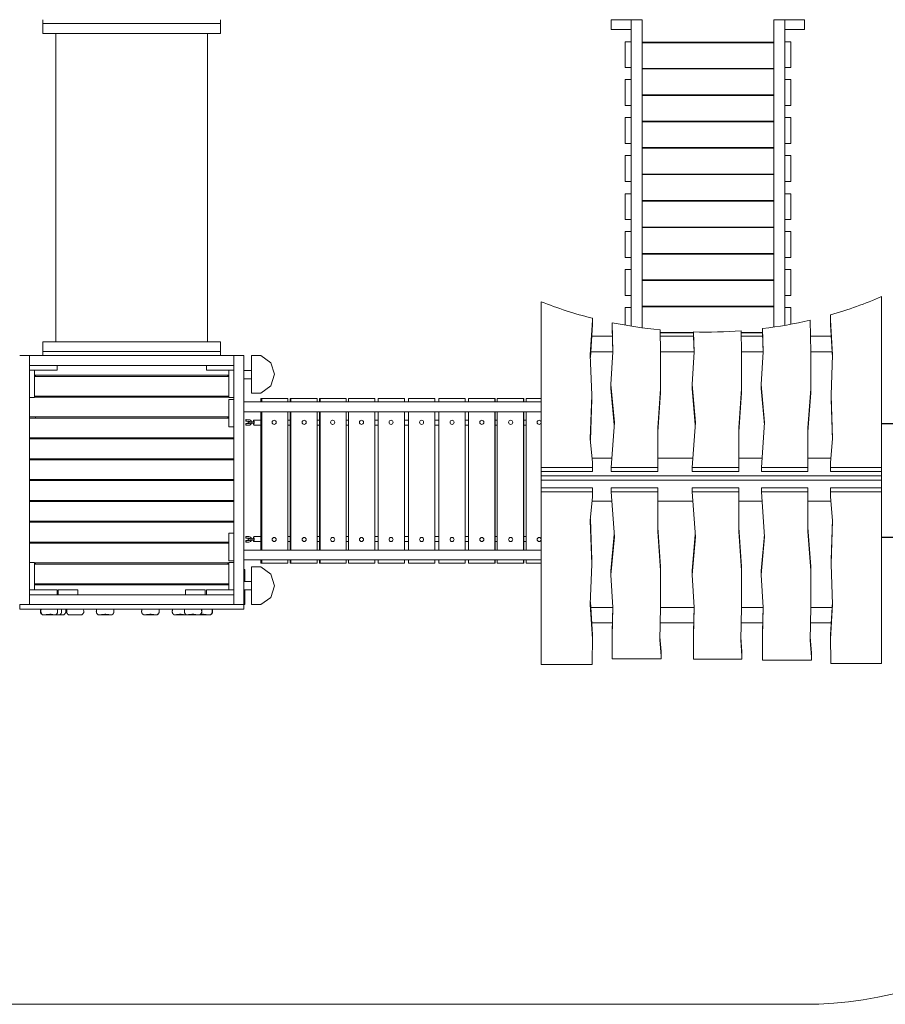
# Model space of a CAD drawing. Units: millimetres. Extents: x 7429 to 19403, y 1102 to 8924.
# Drawn here: x 10381 to 14322, y 1102 to 5588 of the extents above; entities that cross this region are included whole.
import ezdxf

# ---------------------------------------------------------------- set-up
doc = ezdxf.new("R2010")
doc.units = ezdxf.units.MM
doc.header["$LTSCALE"] = 75
doc.layers.add('Sketch Geometry (ISO)', color=7, linetype='Continuous', lineweight=9)
doc.layers.add('Visible (ISO)', color=7, linetype='Continuous', lineweight=9)

msp = doc.modelspace()

# ---------------------------------------------------------------- linework, layer by layer
at = {"layer": 'Sketch Geometry (ISO)'}
msp.add_line((9429.5, 1102.4), (13950.6, 1102.4), dxfattribs=at)
msp.add_arc((13950.6, 2902.4), 1800, 270, 338.0971, dxfattribs=at)
at = {"layer": 'Visible (ISO)'}
for p, q in [((10485.8, 5570.4), (10485.8, 5588.4)), ((11295.8, 5570.4), (10485.8, 5570.4)), ((11295.8, 5570.4), (10485.8, 5570.4)), ((10485.8, 5570.4), (10485.8, 5525.4)), ((11295.8, 5588.4), (11295.8, 5570.4)), ((11295.8, 5525.4), (11295.8, 5570.4)), ((13164.6, 5588.4), (13074.6, 5588.4)), ((13074.6, 5543.4), (13074.6, 5588.4)), ((13214.6, 5588.4), (13164.6, 5588.4)), ((13164.6, 4192.2), (13164.6, 5588.4)), ((13214.6, 5588.4), (13214.6, 4184.7)), ((13864.6, 5588.4), (13814.6, 5588.4)), ((13814.6, 4187.8), (13814.6, 5588.4)), ((13864.6, 5588.4), (13864.6, 4195.9)), ((13954.6, 5588.4), (13864.6, 5588.4)), ((13954.6, 5588.4), (13954.6, 5543.4)), ((11295.8, 5525.4), (10485.8, 5525.4)), ((10545.8, 4121.4), (10545.8, 5525.4)), ((11235.8, 4121.4), (11235.8, 5525.4)), ((13164.6, 5543.4), (13074.6, 5543.4)), ((13954.6, 5543.4), (13864.6, 5543.4)), ((13164.6, 5488.3), (13137.6, 5488.3)), ((13137.6, 5488.3), (13137.6, 5370.3)), ((13214.6, 5485.9), (13814.6, 5485.9)), ((13814.6, 5483.2), (13214.6, 5483.2)), ((13864.6, 5488.3), (13891.6, 5488.3)), ((13891.6, 5488.3), (13891.6, 5370.3)), ((13137.6, 5370.3), (13164.6, 5370.3)), ((13214.6, 5366.4), (13814.6, 5366.4)), ((13814.6, 5363.8), (13214.6, 5363.8)), ((13891.6, 5370.3), (13864.6, 5370.3)), ((13164.6, 5315.2), (13137.6, 5315.2)), ((13137.6, 5315.2), (13137.6, 5197.2)), ((13864.6, 5315.2), (13891.6, 5315.2)), ((13891.6, 5315.2), (13891.6, 5197.2)), ((13214.6, 5246.5), (13814.6, 5246.5)), ((13814.6, 5243.8), (13214.6, 5243.8)), ((13137.6, 5197.2), (13164.6, 5197.2)), ((13891.6, 5197.2), (13864.6, 5197.2)), ((13164.6, 5142.1), (13137.6, 5142.1)), ((13137.6, 5142.1), (13137.6, 5024.1)), ((13214.6, 5126.3), (13814.6, 5126.3)), ((13214.6, 5124), (13814.6, 5124)), ((13814.6, 5123.6), (13214.6, 5123.6)), ((13864.6, 5142.1), (13891.6, 5142.1)), ((13891.6, 5142.1), (13891.6, 5024.1)), ((13137.6, 5024.1), (13164.6, 5024.1)), ((13214.6, 5005.8), (13814.6, 5005.8)), ((13214.6, 5004.2), (13814.6, 5004.2)), ((13814.6, 5003.1), (13214.6, 5003.1)), ((13891.6, 5024.1), (13864.6, 5024.1)), ((13164.6, 4969), (13137.6, 4969)), ((13137.6, 4969), (13137.6, 4851)), ((13864.6, 4969), (13891.6, 4969)), ((13891.6, 4969), (13891.6, 4851)), ((13137.6, 4851), (13164.6, 4851)), ((13214.6, 4885.1), (13814.6, 4885.1)), ((13214.6, 4884.4), (13814.6, 4884.4)), ((13814.6, 4882.4), (13214.6, 4882.4)), ((13891.6, 4851), (13864.6, 4851)), ((13164.6, 4795.8), (13137.6, 4795.8)), ((13137.6, 4795.8), (13137.6, 4677.8)), ((13214.6, 4764.4), (13814.6, 4764.4)), ((13214.6, 4762.5), (13814.6, 4762.5)), ((13214.6, 4761.8), (13814.6, 4761.8)), ((13864.6, 4795.8), (13891.6, 4795.8)), ((13891.6, 4795.8), (13891.6, 4677.8)), ((13137.6, 4677.8), (13164.6, 4677.8)), ((13891.6, 4677.8), (13864.6, 4677.8)), ((13164.6, 4622.7), (13137.6, 4622.7)), ((13137.6, 4622.7), (13137.6, 4504.7)), ((13814.6, 4643.8), (13214.6, 4643.8)), ((13214.6, 4642.6), (13814.6, 4642.6)), ((13214.6, 4641.1), (13814.6, 4641.1)), ((13864.6, 4622.7), (13891.6, 4622.7)), ((13891.6, 4622.7), (13891.6, 4504.7)), ((13137.6, 4504.7), (13164.6, 4504.7)), ((13814.6, 4523.3), (13214.6, 4523.3)), ((13214.6, 4522.9), (13814.6, 4522.9)), ((13214.6, 4520.6), (13814.6, 4520.6)), ((13891.6, 4504.7), (13864.6, 4504.7)), ((13164.6, 4449.6), (13137.6, 4449.6)), ((13137.6, 4449.6), (13137.6, 4331.6)), ((13864.6, 4449.6), (13891.6, 4449.6)), ((13891.6, 4449.6), (13891.6, 4331.6)), ((13814.6, 4403), (13214.6, 4403)), ((13214.6, 4400.4), (13814.6, 4400.4)), ((13137.6, 4331.6), (13164.6, 4331.6)), ((13891.6, 4331.6), (13864.6, 4331.6)), ((14305.6, 4327.3), (14305.6, 3548.7)), ((12755.6, 3548.7), (12755.6, 4303.5)), ((13164.6, 4276.5), (13137.6, 4276.5)), ((13137.6, 4276.5), (13137.6, 4196.7)), ((13814.6, 4283.1), (13214.6, 4283.1)), ((13214.6, 4280.5), (13814.6, 4280.5)), ((13864.6, 4276.5), (13891.6, 4276.5)), ((13891.6, 4276.5), (13891.6, 4200.7)), ((12988.7, 4218.8), (12979, 4060.9)), ((12988.6, 4228.1), (12988.7, 4218.8)), ((12988.7, 4199.7), (12988.7, 4218.8)), ((13979.7, 4219.3), (13982.7, 4073.4)), ((14072.5, 4218.8), (14072.8, 4243.4)), ((14072.5, 4199.7), (14072.5, 4218.8)), ((14082.2, 4060.9), (14072.5, 4218.8)), ((12988.7, 4199.7), (12979.4, 4049.1)), ((13079.1, 4206.5), (13079.1, 4207.8)), ((13082.2, 4075.6), (13079.1, 4206.5)), ((13079.1, 4187.4), (13079.1, 4206.5)), ((13081.9, 4070.3), (13079.1, 4187.4)), ((13296.5, 4175.2), (13298.6, 4073.4)), ((13763.8, 4180.9), (13763.8, 4161.8)), ((13766.3, 4075.6), (13763.8, 4180.9)), ((14072.5, 4199.7), (14081.8, 4049.1)), ((12985.4, 4145.8), (13080.1, 4145.8)), ((13449.4, 4163.6), (13296.8, 4163.6)), ((13296.8, 4161), (13449.4, 4161)), ((13297.1, 4145.8), (13449.4, 4145.8)), ((13449.4, 4166.1), (13449.4, 4147)), ((13451.6, 4075.6), (13449.4, 4166.1)), ((13451.2, 4070.3), (13449.4, 4147)), ((13666, 4170.6), (13668, 4073.4)), ((13763.8, 4163.6), (13666.1, 4163.6)), ((13666.2, 4161), (13763.8, 4161)), ((13666.5, 4145.8), (13764.2, 4145.8)), ((13766, 4070.3), (13763.8, 4161.8)), ((13981.2, 4145.8), (14075.8, 4145.8)), ((11295.8, 4121.4), (10485.8, 4121.4)), ((10485.8, 4076.4), (10485.8, 4121.4)), ((11295.8, 4121.4), (11295.8, 4076.4)), ((10425.8, 4058.4), (10380.8, 4058.4)), ((11355.8, 4058.4), (10425.8, 4058.4)), ((10425.8, 4013.4), (10425.8, 4058.4)), ((10425.8, 4058.4), (10425.8, 2923.4)), ((11295.8, 4076.4), (10485.8, 4076.4)), ((10485.8, 4076.4), (10485.8, 4058.4)), ((11295.8, 4076.4), (10485.8, 4076.4)), ((10485.8, 4058.4), (11295.8, 4058.4)), ((11295.8, 4058.4), (11295.8, 4076.4)), ((11355.8, 4013.4), (11355.8, 4058.4)), ((11400.8, 4058.4), (11355.8, 4058.4)), ((11355.8, 2923.4), (11355.8, 4058.4)), ((11400.8, 2923.4), (11400.8, 4058.4)), ((11435.8, 4058.5), (11479.1, 4058.5)), ((11435.8, 3887.3), (11435.8, 4058.5)), ((11479.1, 4058.5), (11524.1, 4025.8)), ((12979, 4060.9), (12985.9, 3878.5)), ((13081.8, 4075.1), (12981, 4075.1)), ((13081.8, 4075.1), (12981, 4075.1)), ((13072.8, 3926.9), (13082.2, 4075.6)), ((13451.1, 4075.1), (13298.6, 4075.1)), ((13451.1, 4075.1), (13298.6, 4075.1)), ((13298.6, 4073.4), (13298.6, 3906.9)), ((13442.2, 3926.9), (13451.6, 4075.6)), ((13765.8, 4075.1), (13668, 4075.1)), ((13765.8, 4075.1), (13668, 4075.1)), ((13668, 4073.4), (13668, 3906.9)), ((13756.9, 3926.9), (13766.3, 4075.6)), ((14080.2, 4075.1), (13982.7, 4075.1)), ((14080.2, 4075.1), (13982.7, 4075.1)), ((13982.7, 4073.4), (13982.7, 3906.9)), ((14075.3, 3878.5), (14082.2, 4060.9)), ((10425.8, 4013.4), (11355.8, 4013.4)), ((10550.8, 4013.4), (10550.8, 3991.4)), ((11230.8, 3991.4), (11230.8, 4013.4)), ((11524.1, 4025.8), (11541.3, 3972.9)), ((10550.8, 3991.4), (10425.8, 3991.4)), ((10425.8, 3991.4), (10447.8, 3991.4)), ((10447.8, 3991.4), (10447.8, 3866.4)), ((11333.8, 3968.4), (10447.8, 3968.4)), ((10447.8, 3963.4), (11333.8, 3963.4)), ((10452.8, 3968.4), (10452.8, 3963.4)), ((11355.8, 3991.4), (11230.8, 3991.4)), ((11328.8, 3963.4), (11328.8, 3968.4)), ((11333.8, 3866.4), (11333.8, 3991.4)), ((11333.8, 3991.4), (11355.8, 3991.4)), ((11435.8, 3990.3), (11400.8, 3990.3)), ((11435.8, 3952.3), (11400.8, 3952.3)), ((11541.3, 3972.9), (11524.1, 3920)), ((11524.1, 3920), (11479.1, 3887.3)), ((13088.5, 3753.8), (13072.8, 3926.9)), ((13072.8, 3907.8), (13072.8, 3926.9)), ((13087.7, 3743), (13072.8, 3907.8)), ((13298.6, 3906.9), (13286.1, 3729.4)), ((13298.6, 3887.8), (13298.6, 3906.9)), ((13457.8, 3753.8), (13442.2, 3926.9)), ((13442.2, 3907.8), (13442.2, 3926.9)), ((13457.1, 3743), (13442.2, 3907.8)), ((13668, 3906.9), (13655.5, 3729.4)), ((13668, 3887.8), (13668, 3906.9)), ((13772.6, 3753.8), (13756.9, 3926.9)), ((13756.9, 3907.8), (13756.9, 3926.9)), ((13771.8, 3743), (13756.9, 3907.8)), ((13982.7, 3906.9), (13970.2, 3729.4)), ((13982.7, 3887.8), (13982.7, 3906.9)), ((10447.8, 3866.4), (10425.8, 3866.4)), ((11333.8, 3873.4), (10447.8, 3873.4)), ((10447.8, 3868.4), (11333.8, 3868.4)), ((10452.8, 3873.4), (10452.8, 3868.4)), ((11328.8, 3868.4), (11328.8, 3873.4)), ((11355.8, 3866.4), (11333.8, 3866.4)), ((11333.8, 3733.4), (11333.8, 3858.4)), ((11333.8, 3858.4), (11355.8, 3858.4)), ((11479.1, 3887.3), (11435.8, 3887.3)), ((11479.1, 3862.2), (11482.9, 3862.2)), ((11479.1, 3847.5), (11479.1, 3862.2)), ((11482.9, 3847.5), (11482.9, 3862.2)), ((11482.9, 3862.2), (11601.7, 3862.2)), ((11601.7, 3847.5), (11601.7, 3862.2)), ((11612.7, 3862.2), (11615.9, 3862.2)), ((11612.7, 3847.5), (11612.7, 3862.2)), ((11615.9, 3847.5), (11615.9, 3862.2)), ((11615.9, 3862.2), (11735.1, 3862.2)), ((11735.1, 3847.5), (11735.1, 3862.2)), ((11746.2, 3862.2), (11748.3, 3862.2)), ((11746.2, 3847.5), (11746.2, 3862.2)), ((11748.3, 3847.5), (11748.3, 3862.2)), ((11748.3, 3862.2), (11868, 3862.2)), ((11868, 3847.5), (11868, 3862.2)), ((11877.3, 3862.2), (11878.7, 3862.2)), ((11877.3, 3847.5), (11877.3, 3862.2)), ((11878.7, 3847.5), (11878.7, 3862.2)), ((11878.7, 3862.2), (11998.5, 3862.2)), ((11998.5, 3847.5), (11998.5, 3862.2)), ((12013, 3862.2), (12013.7, 3862.2)), ((12013, 3847.5), (12013, 3862.2)), ((12013.7, 3847.5), (12013.7, 3862.2)), ((12013.7, 3862.2), (12133.7, 3862.2)), ((12133.7, 3847.5), (12133.7, 3862.2)), ((12271.3, 3862.2), (12151.3, 3862.2)), ((12151.3, 3847.5), (12151.3, 3862.2)), ((12271.3, 3847.5), (12271.3, 3862.2)), ((12408.8, 3862.2), (12288.8, 3862.2)), ((12288.8, 3847.5), (12288.8, 3862.2)), ((12409.6, 3862.2), (12408.8, 3862.2)), ((12408.8, 3847.5), (12408.8, 3862.2)), ((12409.6, 3847.5), (12409.6, 3862.2)), ((12543.8, 3862.2), (12424, 3862.2)), ((12424, 3847.5), (12424, 3862.2)), ((12545.2, 3862.2), (12543.8, 3862.2)), ((12543.8, 3847.5), (12543.8, 3862.2)), ((12545.2, 3847.5), (12545.2, 3862.2)), ((12674.2, 3862.2), (12554.5, 3862.2)), ((12554.5, 3847.5), (12554.5, 3862.2)), ((12676.3, 3862.2), (12674.2, 3862.2)), ((12674.2, 3847.5), (12674.2, 3862.2)), ((12676.3, 3847.5), (12676.3, 3862.2)), ((12755.6, 3862.2), (12687.5, 3862.2)), ((12687.5, 3847.5), (12687.5, 3862.2)), ((12985.9, 3878.5), (12979, 3678.5)), ((12985.9, 3859.4), (12979.5, 3673.2)), ((12985.9, 3859.4), (12985.9, 3878.5)), ((13298.6, 3887.8), (13286.1, 3710.3)), ((13668, 3887.8), (13655.5, 3710.3)), ((13982.7, 3887.8), (13970.2, 3710.3)), ((14082.2, 3678.5), (14075.3, 3878.5)), ((14075.3, 3859.4), (14075.3, 3878.5)), ((14075.3, 3859.4), (14081.7, 3673.2)), ((11400.8, 3847.5), (11400.8, 3802.5)), ((11400.8, 3847.5), (12755.6, 3847.5)), ((11333.8, 3778.4), (10425.8, 3778.4)), ((10425.8, 3773.4), (11333.8, 3773.4)), ((10452.8, 3778.4), (10452.8, 3773.4)), ((11328.8, 3773.4), (11328.8, 3778.4)), ((12755.6, 3802.5), (11400.8, 3802.5)), ((11479.1, 3171.9), (11479.1, 3802.5)), ((11482.9, 3171.9), (11482.9, 3802.5)), ((11601.7, 3171.9), (11601.7, 3802.5)), ((11612.7, 3171.9), (11612.7, 3802.5)), ((11615.9, 3171.9), (11615.9, 3802.5)), ((11735.1, 3171.9), (11735.1, 3802.5)), ((11746.2, 3171.9), (11746.2, 3802.5)), ((11748.3, 3171.9), (11748.3, 3802.5)), ((11868, 3171.9), (11868, 3802.5)), ((11877.3, 3171.9), (11877.3, 3802.5)), ((11878.7, 3171.9), (11878.7, 3802.5)), ((11998.5, 3171.9), (11998.5, 3802.5)), ((12013, 3171.9), (12013, 3802.5)), ((12013.7, 3171.9), (12013.7, 3802.5)), ((12133.7, 3171.9), (12133.7, 3802.5)), ((12151.3, 3171.9), (12151.3, 3802.5)), ((12271.3, 3171.9), (12271.3, 3802.5)), ((12288.8, 3171.9), (12288.8, 3802.5)), ((12408.8, 3171.9), (12408.8, 3802.5)), ((12409.6, 3171.9), (12409.6, 3802.5)), ((12424, 3171.9), (12424, 3802.5)), ((12543.8, 3171.9), (12543.8, 3802.5)), ((12545.2, 3171.9), (12545.2, 3802.5)), ((12554.5, 3171.9), (12554.5, 3802.5)), ((12674.2, 3171.9), (12674.2, 3802.5)), ((12676.3, 3171.9), (12676.3, 3802.5)), ((12687.5, 3171.9), (12687.5, 3802.5)), ((11355.8, 3733.4), (11333.8, 3733.4)), ((11410.3, 3766.2), (11410.2, 3759.2)), ((11411.3, 3759.2), (11410.2, 3759.2)), ((11410.2, 3759.2), (11423, 3759.1)), ((11411.3, 3748.2), (11410.2, 3748.2)), ((11410.2, 3748.2), (11410.2, 3741.2)), ((11410.2, 3741.2), (11423, 3741.1)), ((11411.2, 3741.2), (11410.2, 3741.2)), ((11411.3, 3766.2), (11410.3, 3766.2)), ((11411.3, 3748.2), (11411.2, 3741.2)), ((11411.2, 3741.2), (11424, 3741.1)), ((11424.1, 3766.1), (11411.3, 3766.2)), ((11411.3, 3766.2), (11411.3, 3759.2)), ((11411.3, 3759.2), (11424.1, 3759.1)), ((11424.1, 3748.1), (11411.3, 3748.2)), ((11421.5, 3749.6), (11421.1, 3755.6)), ((11424.1, 3741.1), (11423, 3741.1)), ((11434.9, 3750.7), (11447.2, 3751.4)), ((11448.5, 3757.7), (11435.7, 3757)), ((11435.9, 3750.2), (11444.5, 3750.7)), ((11445.6, 3751), (11436, 3750.4)), ((11448.9, 3751.8), (11436.1, 3751)), ((11444.5, 3750.7), (11444.6, 3750.7)), ((11446.3, 3763.5), (11479.1, 3763.5)), ((11479.1, 3741), (11446.3, 3741)), ((11448.9, 3751.8), (11448.5, 3757.7)), ((11448.5, 3751.7), (11448.9, 3751.8)), ((11539.3, 3763.4), (11539.6, 3763.4)), ((11539.3, 3744.8), (11539.6, 3744.8)), ((11601.7, 3763.5), (11612.7, 3763.5)), ((11612.7, 3741), (11601.7, 3741)), ((11675.9, 3763.4), (11676.2, 3763.4)), ((11675.9, 3744.8), (11676.2, 3744.8)), ((11735.1, 3763.5), (11746.2, 3763.5)), ((11746.2, 3741), (11735.1, 3741)), ((11805.7, 3763.4), (11806, 3763.4)), ((11805.7, 3744.8), (11806, 3744.8)), ((11868, 3763.5), (11877.3, 3763.5)), ((11877.3, 3741), (11868, 3741)), ((11998.5, 3763.5), (12013, 3763.5)), ((12013, 3741), (11998.5, 3741)), ((12133.7, 3763.5), (12151.3, 3763.5)), ((12151.3, 3741), (12133.7, 3741)), ((12271.3, 3763.5), (12288.8, 3763.5)), ((12288.8, 3741), (12271.3, 3741)), ((12409.6, 3763.5), (12424, 3763.5)), ((12424, 3741), (12409.6, 3741)), ((12545.2, 3763.5), (12554.5, 3763.5)), ((12554.5, 3741), (12545.2, 3741)), ((12616.6, 3763.4), (12616.8, 3763.4)), ((12616.6, 3744.8), (12616.8, 3744.8)), ((12676.3, 3763.5), (12687.5, 3763.5)), ((12687.5, 3741), (12676.3, 3741)), ((12746.3, 3763.4), (12746.7, 3763.4)), ((12746.3, 3744.8), (12746.7, 3744.8)), ((13074.2, 3548.9), (13088.5, 3753.8)), ((13286.1, 3729.4), (13286.1, 3548.9)), ((13443.6, 3548.9), (13457.8, 3753.8)), ((13655.5, 3729.4), (13655.5, 3548.9)), ((13758.3, 3548.9), (13772.6, 3753.8)), ((13970.2, 3729.4), (13970.2, 3548.9)), ((14305.6, 3748.6), (14356.2, 3748.6)), ((14305.6, 3747.6), (14356.2, 3747.6)), ((11355.8, 3683.4), (10425.8, 3683.4)), ((10452.8, 3683.4), (10452.8, 3678.4)), ((11328.8, 3678.4), (11328.8, 3683.4)), ((10425.8, 3678.4), (11355.8, 3678.4)), ((12979, 3678.5), (12988.7, 3571.6)), ((14072.5, 3571.6), (14082.2, 3678.5)), ((13077.1, 3590.5), (12987, 3590.5)), ((12987, 3590.5), (13077.1, 3590.5)), ((13446.5, 3590.5), (13286.1, 3590.5)), ((13286.1, 3590.5), (13446.5, 3590.5)), ((13761.2, 3590.5), (13655.5, 3590.5)), ((13655.5, 3590.5), (13761.2, 3590.5)), ((14074.2, 3590.5), (13970.2, 3590.5)), ((13970.2, 3590.5), (14074.2, 3590.5)), ((11355.8, 3588.4), (10425.8, 3588.4)), ((10425.8, 3583.4), (11355.8, 3583.4)), ((10452.8, 3588.4), (10452.8, 3583.4)), ((11328.8, 3583.4), (11328.8, 3588.4)), ((12755.6, 3548.7), (12988.7, 3548.7)), ((12755.6, 3529.6), (12755.6, 3548.7)), ((12988.7, 3571.6), (12988.7, 3548.7)), ((12988.7, 3548.7), (12988.7, 3529.6)), ((13074.2, 3548.9), (13286.1, 3548.9)), ((13074.2, 3529.8), (13074.2, 3548.9)), ((13286.1, 3548.9), (13286.1, 3529.8)), ((13443.6, 3548.9), (13655.5, 3548.9)), ((13443.6, 3529.8), (13443.6, 3548.9)), ((13655.5, 3548.9), (13655.5, 3529.8)), ((13758.3, 3548.9), (13970.2, 3548.9)), ((13758.3, 3529.8), (13758.3, 3548.9)), ((13970.2, 3548.9), (13970.2, 3529.8)), ((14072.5, 3548.7), (14072.5, 3571.6)), ((14072.5, 3548.7), (14305.6, 3548.7)), ((14072.5, 3529.6), (14072.5, 3548.7)), ((14305.6, 3548.7), (14305.6, 3529.6)), ((12755.6, 3509.7), (12755.6, 3529.6)), ((12988.7, 3529.6), (12755.6, 3529.6)), ((14305.6, 3509.7), (12755.6, 3509.7)), ((12755.6, 3509.7), (12755.6, 3490.6)), ((13286.1, 3529.8), (13074.2, 3529.8)), ((13655.5, 3529.8), (13443.6, 3529.8)), ((13970.2, 3529.8), (13758.3, 3529.8)), ((14305.6, 3529.6), (14072.5, 3529.6)), ((14305.6, 3529.6), (14305.6, 3509.7)), ((14305.6, 3490.6), (14305.6, 3509.7)), ((11355.8, 3493.4), (10425.8, 3493.4)), ((10425.8, 3488.4), (11355.8, 3488.4)), ((10452.8, 3493.4), (10452.8, 3488.4)), ((11328.8, 3488.4), (11328.8, 3493.4)), ((12755.6, 3490.6), (12755.6, 3456.1)), ((14305.6, 3490.6), (12755.6, 3490.6)), ((12755.6, 3456.1), (12755.6, 3437)), ((12988.7, 3456.1), (12755.6, 3456.1)), ((12988.7, 3437), (12988.7, 3456.1)), ((13074.2, 3455.8), (13074.2, 3436.7)), ((13286.1, 3455.8), (13074.2, 3455.8)), ((13286.1, 3436.7), (13286.1, 3455.8)), ((13443.6, 3455.8), (13443.6, 3436.7)), ((13655.5, 3455.8), (13443.6, 3455.8)), ((13655.5, 3436.7), (13655.5, 3455.8)), ((13758.3, 3455.8), (13758.3, 3436.7)), ((13970.2, 3455.8), (13758.3, 3455.8)), ((13970.2, 3436.7), (13970.2, 3455.8)), ((14305.6, 3456.1), (14072.5, 3456.1)), ((14072.5, 3456.1), (14072.5, 3437)), ((14305.6, 3456.1), (14305.6, 3490.6)), ((14305.6, 3437), (14305.6, 3456.1)), ((12755.6, 3437), (12988.7, 3437)), ((12755.6, 3437), (12755.6, 2650.7)), ((12979, 3307.1), (12988.7, 3414)), ((12988.7, 3414), (12988.7, 3437)), ((13074.2, 3436.7), (13286.1, 3436.7)), ((13074.2, 3436.7), (13088.5, 3231.8)), ((13286.1, 3256.2), (13286.1, 3436.7)), ((13443.6, 3436.7), (13655.5, 3436.7)), ((13443.6, 3436.7), (13457.8, 3231.8)), ((13655.5, 3256.2), (13655.5, 3436.7)), ((13758.3, 3436.7), (13970.2, 3436.7)), ((13758.3, 3436.7), (13772.6, 3231.8)), ((13970.2, 3256.2), (13970.2, 3436.7)), ((14072.5, 3437), (14305.6, 3437)), ((14072.5, 3437), (14072.5, 3414)), ((14072.5, 3414), (14082.2, 3307.1)), ((14305.6, 2654.5), (14305.6, 3437)), ((11355.8, 3398.4), (10425.8, 3398.4)), ((10425.8, 3393.4), (11355.8, 3393.4)), ((10452.8, 3398.4), (10452.8, 3393.4)), ((11328.8, 3393.4), (11328.8, 3398.4)), ((13077.1, 3395.1), (12987, 3395.1)), ((13077.1, 3395.1), (12987, 3395.1)), ((13446.5, 3395.1), (13286.1, 3395.1)), ((13446.5, 3395.1), (13286.1, 3395.1)), ((13761.2, 3395.1), (13655.5, 3395.1)), ((13761.2, 3395.1), (13655.5, 3395.1)), ((14074.2, 3395.1), (13970.2, 3395.1)), ((14074.2, 3395.1), (13970.2, 3395.1)), ((11355.8, 3303.4), (10425.8, 3303.4)), ((10425.8, 3298.4), (11355.8, 3298.4)), ((10452.8, 3303.4), (10452.8, 3298.4)), ((11328.8, 3298.4), (11328.8, 3303.4)), ((12985.9, 3107.1), (12979, 3307.1)), ((12985.9, 3126.2), (12979.5, 3312.4)), ((13298.6, 3097.8), (13286.1, 3275.3)), ((13668, 3097.8), (13655.5, 3275.3)), ((13982.7, 3097.8), (13970.2, 3275.3)), ((14075.3, 3126.2), (14081.7, 3312.4)), ((14082.2, 3307.1), (14075.3, 3107.1)), ((11333.8, 3248.4), (11355.8, 3248.4)), ((11333.8, 3123.4), (11333.8, 3248.4)), ((11410.2, 3233.2), (11423, 3233.3)), ((11411.2, 3233.2), (11410.2, 3233.2)), ((11410.2, 3226.2), (11410.2, 3233.2)), ((11411.2, 3233.2), (11424, 3233.3)), ((11411.3, 3226.2), (11411.2, 3233.2)), ((11423, 3233.3), (11424.1, 3233.3)), ((11446.3, 3233.5), (11479.1, 3233.5)), ((11601.7, 3233.5), (11612.7, 3233.5)), ((11735.1, 3233.5), (11746.2, 3233.5)), ((11868, 3233.5), (11877.3, 3233.5)), ((11998.5, 3233.5), (12013, 3233.5)), ((12133.7, 3233.5), (12151.3, 3233.5)), ((12271.3, 3233.5), (12288.8, 3233.5)), ((12409.6, 3233.5), (12424, 3233.5)), ((12545.2, 3233.5), (12554.5, 3233.5)), ((12676.3, 3233.5), (12687.5, 3233.5)), ((13087.7, 3242.6), (13072.8, 3077.8)), ((13088.5, 3231.8), (13072.8, 3058.7)), ((13298.6, 3078.7), (13286.1, 3256.2)), ((13457.1, 3242.6), (13442.2, 3077.8)), ((13457.8, 3231.8), (13442.2, 3058.7)), ((13668, 3078.7), (13655.5, 3256.2)), ((13771.8, 3242.6), (13756.9, 3077.8)), ((13772.6, 3231.8), (13756.9, 3058.7)), ((13982.7, 3078.7), (13970.2, 3256.2)), ((14305.6, 3231), (14356.2, 3231)), ((14305.6, 3230), (14356.2, 3230)), ((11333.8, 3208.4), (10425.8, 3208.4)), ((10425.8, 3203.4), (11333.8, 3203.4)), ((10452.8, 3208.4), (10452.8, 3203.4)), ((11328.8, 3203.4), (11328.8, 3208.4)), ((11411.3, 3226.2), (11410.2, 3226.2)), ((11410.2, 3215.2), (11423, 3215.3)), ((11410.3, 3208.2), (11410.2, 3215.2)), ((11411.3, 3215.2), (11410.2, 3215.2)), ((11411.3, 3208.2), (11410.3, 3208.2)), ((11424.1, 3226.3), (11411.3, 3226.2)), ((11411.3, 3215.2), (11424.1, 3215.3)), ((11411.3, 3208.2), (11411.3, 3215.2)), ((11424.1, 3208.3), (11411.3, 3208.2)), ((11421.1, 3218.8), (11421.5, 3224.8)), ((11434.9, 3223.7), (11447.2, 3223)), ((11448.5, 3216.7), (11435.7, 3217.4)), ((11435.9, 3224.2), (11444.5, 3223.7)), ((11445.6, 3223.4), (11436, 3224)), ((11448.9, 3222.6), (11436.1, 3223.4)), ((11444.5, 3223.7), (11444.6, 3223.7)), ((11479.1, 3211), (11446.3, 3211)), ((11448.5, 3222.7), (11448.9, 3222.6)), ((11448.9, 3222.6), (11448.5, 3216.7)), ((11539.6, 3229.6), (11539.3, 3229.6)), ((11539.6, 3211), (11539.3, 3211)), ((11612.7, 3211), (11601.7, 3211)), ((11676.2, 3229.6), (11675.9, 3229.6)), ((11676.2, 3211), (11675.9, 3211)), ((11746.2, 3211), (11735.1, 3211)), ((11806, 3229.6), (11805.7, 3229.6)), ((11806, 3211), (11805.7, 3211)), ((11877.3, 3211), (11868, 3211)), ((12013, 3211), (11998.5, 3211)), ((12151.3, 3211), (12133.7, 3211)), ((12288.8, 3211), (12271.3, 3211)), ((12424, 3211), (12409.6, 3211)), ((12554.5, 3211), (12545.2, 3211)), ((12616.8, 3229.6), (12616.6, 3229.6)), ((12616.8, 3211), (12616.6, 3211)), ((12687.5, 3211), (12676.3, 3211)), ((12746.7, 3229.6), (12746.3, 3229.6)), ((12746.7, 3211), (12746.3, 3211)), ((11400.8, 3126.9), (11400.8, 3171.9)), ((12755.6, 3171.9), (11400.8, 3171.9)), ((10425.8, 3115.4), (10447.8, 3115.4)), ((10447.8, 3115.4), (10447.8, 2990.4)), ((11333.8, 3113.4), (10447.8, 3113.4)), ((10447.8, 3108.4), (11333.8, 3108.4)), ((10452.8, 3113.4), (10452.8, 3108.4)), ((11328.8, 3108.4), (11328.8, 3113.4)), ((11355.8, 3123.4), (11333.8, 3123.4)), ((11333.8, 3115.4), (11355.8, 3115.4)), ((11333.8, 2990.4), (11333.8, 3115.4)), ((11400.8, 3126.9), (12755.6, 3126.9)), ((11479.1, 3112.2), (11479.1, 3126.9)), ((11482.9, 3112.2), (11479.1, 3112.2)), ((11482.9, 3112.2), (11482.9, 3126.9)), ((11601.7, 3112.2), (11482.9, 3112.2)), ((11601.7, 3112.2), (11601.7, 3126.9)), ((11612.7, 3112.2), (11612.7, 3126.9)), ((11615.9, 3112.2), (11612.7, 3112.2)), ((11615.9, 3112.2), (11615.9, 3126.9)), ((11735.1, 3112.2), (11615.9, 3112.2)), ((11735.1, 3112.2), (11735.1, 3126.9)), ((11746.2, 3112.2), (11746.2, 3126.9)), ((11748.3, 3112.2), (11746.2, 3112.2)), ((11748.3, 3112.2), (11748.3, 3126.9)), ((11868, 3112.2), (11748.3, 3112.2)), ((11868, 3112.2), (11868, 3126.9)), ((11877.3, 3112.2), (11877.3, 3126.9)), ((11878.7, 3112.2), (11877.3, 3112.2)), ((11878.7, 3112.2), (11878.7, 3126.9)), ((11998.5, 3112.2), (11878.7, 3112.2)), ((11998.5, 3112.2), (11998.5, 3126.9)), ((12013, 3112.2), (12013, 3126.9)), ((12013.7, 3112.2), (12013, 3112.2)), ((12013.7, 3112.2), (12013.7, 3126.9)), ((12133.7, 3112.2), (12013.7, 3112.2)), ((12133.7, 3112.2), (12133.7, 3126.9)), ((12151.3, 3112.2), (12151.3, 3126.9)), ((12151.3, 3112.2), (12271.3, 3112.2)), ((12271.3, 3112.2), (12271.3, 3126.9)), ((12288.8, 3112.2), (12288.8, 3126.9)), ((12288.8, 3112.2), (12408.8, 3112.2)), ((12408.8, 3112.2), (12408.8, 3126.9)), ((12408.8, 3112.2), (12409.6, 3112.2)), ((12409.6, 3112.2), (12409.6, 3126.9)), ((12424, 3112.2), (12424, 3126.9)), ((12424, 3112.2), (12543.8, 3112.2)), ((12543.8, 3112.2), (12543.8, 3126.9)), ((12543.8, 3112.2), (12545.2, 3112.2)), ((12545.2, 3112.2), (12545.2, 3126.9)), ((12554.5, 3112.2), (12554.5, 3126.9)), ((12554.5, 3112.2), (12674.2, 3112.2)), ((12674.2, 3112.2), (12674.2, 3126.9)), ((12674.2, 3112.2), (12676.3, 3112.2)), ((12676.3, 3112.2), (12676.3, 3126.9)), ((12687.5, 3112.2), (12687.5, 3126.9)), ((12687.5, 3112.2), (12755.6, 3112.2)), ((12979, 2924.7), (12985.9, 3107.1)), ((12985.9, 3126.2), (12985.9, 3107.1)), ((13298.6, 3097.8), (13298.6, 3078.7)), ((13668, 3097.8), (13668, 3078.7)), ((13982.7, 3097.8), (13982.7, 3078.7)), ((14075.3, 3126.2), (14075.3, 3107.1)), ((14075.3, 3107.1), (14082.2, 2924.7)), ((11405.8, 3083.4), (11400.8, 3083.4)), ((11405.8, 3083.4), (11405.8, 3028.6)), ((11479.1, 3094.9), (11435.8, 3094.9)), ((11435.8, 3094.9), (11435.8, 2923.8)), ((11524.1, 3062.2), (11479.1, 3094.9)), ((11541.3, 3009.3), (11524.1, 3062.2)), ((13072.8, 3077.8), (13072.8, 3058.7)), ((13072.8, 3058.7), (13082.2, 2910)), ((13298.6, 2912.3), (13298.6, 3078.7)), ((13442.2, 3077.8), (13442.2, 3058.7)), ((13442.2, 3058.7), (13451.6, 2910)), ((13668, 2912.3), (13668, 3078.7)), ((13756.9, 3077.8), (13756.9, 3058.7)), ((13756.9, 3058.7), (13766.3, 2910)), ((13982.7, 2912.3), (13982.7, 3078.7)), ((11333.8, 3018.4), (10447.8, 3018.4)), ((10447.8, 3013.4), (11333.8, 3013.4)), ((10452.8, 3018.4), (10452.8, 3013.4)), ((11328.8, 3013.4), (11328.8, 3018.4)), ((11435.8, 3028.6), (11400.8, 3028.6)), ((11524.1, 2956.4), (11541.3, 3009.3)), ((10425.8, 2990.4), (10550.8, 2990.4)), ((10447.8, 2990.4), (10425.8, 2990.4)), ((11355.8, 2968.4), (10425.8, 2968.4)), ((10425.8, 2968.4), (10425.8, 2923.4)), ((10550.8, 2990.4), (10550.8, 2968.4)), ((10555.8, 2990.4), (10645.8, 2990.4)), ((10555.8, 2968.4), (10555.8, 2990.4)), ((10645.8, 2990.4), (10645.8, 2968.4)), ((11135.8, 2990.4), (11225.8, 2990.4)), ((11135.8, 2968.4), (11135.8, 2990.4)), ((11225.8, 2990.4), (11225.8, 2968.4)), ((11230.8, 2990.4), (11355.8, 2990.4)), ((11230.8, 2968.4), (11230.8, 2990.4)), ((11355.8, 2990.4), (11333.8, 2990.4)), ((11355.8, 2923.4), (11355.8, 2968.4)), ((11435.8, 2990.6), (11400.8, 2990.6)), ((11405.8, 2990.6), (11405.8, 2923.4)), ((10425.8, 2923.4), (10380.8, 2923.4)), ((10380.8, 2923.4), (10380.8, 2902.4)), ((11355.8, 2923.4), (10425.8, 2923.4)), ((11355.8, 2923.4), (11400.8, 2923.4)), ((11400.8, 2923.4), (11400.8, 2902.4)), ((11400.8, 2923.4), (11405.8, 2923.4)), ((11435.8, 2923.8), (11479.1, 2923.8)), ((11479.1, 2923.8), (11524.1, 2956.4)), ((12755.6, 2930), (12755.1, 2930)), ((12755.1, 2930), (12755.1, 2910.9)), ((12988.7, 2766.9), (12979, 2924.7)), ((12988.7, 2786), (12979.4, 2936.5)), ((14072.5, 2786), (14081.8, 2936.5)), ((14082.2, 2924.7), (14072.5, 2766.9)), ((10380.8, 2902.4), (11400.8, 2902.4)), ((10489.2, 2876.3), (10487.8, 2876.3)), ((10541.4, 2876.3), (10489.2, 2876.3)), ((10559.3, 2876.3), (10541.4, 2876.3)), ((10578.4, 2876.3), (10559.3, 2876.3)), ((10660.1, 2876.3), (10606.6, 2876.3)), ((10797.2, 2876.3), (10742.2, 2876.3)), ((10742.2, 2876.3), (10742.2, 2876.3)), ((11003.5, 2876.3), (10948.5, 2876.3)), ((11003.6, 2876.3), (11003.5, 2876.3)), ((11141.1, 2876.3), (11087.6, 2876.3)), ((11141.9, 2876.3), (11141.1, 2876.3)), ((11197.4, 2876.3), (11143.2, 2876.3)), ((11197.9, 2876.3), (11197.4, 2876.3)), ((11245.5, 2876.3), (11197.9, 2876.3)), ((11246.8, 2876.3), (11245.5, 2876.3)), ((12755.1, 2910.9), (12755.1, 2840.2)), ((12755.6, 2910.9), (12755.1, 2910.9)), ((12981, 2910.9), (13081.8, 2910.9)), ((13081.9, 2915.3), (13079.1, 2798.2)), ((13082.2, 2910), (13079.1, 2779.1)), ((13295.5, 2761.4), (13298.6, 2912.3)), ((13298.6, 2910.9), (13451.1, 2910.9)), ((13451.2, 2915.3), (13448.4, 2798.2)), ((13451.6, 2910), (13448.4, 2779.1)), ((13664.9, 2761.4), (13668, 2912.3)), ((13668, 2910.9), (13765.9, 2910.9)), ((13766, 2915.3), (13763.2, 2798.2)), ((13766.3, 2910), (13763.2, 2779.1)), ((13979.6, 2761.4), (13982.7, 2912.3)), ((13982.7, 2910.9), (14080.2, 2910.9)), ((12755.1, 2840.2), (12755.6, 2840.2)), ((12985.4, 2840.2), (13080.1, 2840.2)), ((13297.1, 2840.2), (13449.4, 2840.2)), ((13666.5, 2840.2), (13764.2, 2840.2)), ((13981.2, 2840.2), (14075.9, 2840.2)), ((12988.7, 2786), (12988.7, 2766.9)), ((13079.1, 2798.2), (13079.1, 2779.1)), ((13448.4, 2798.2), (13448.4, 2779.1)), ((13763.2, 2798.2), (13763.2, 2779.1)), ((14072.5, 2786), (14072.5, 2766.9)), ((12987.3, 2664.8), (12988.7, 2766.9)), ((13079.1, 2779.1), (13079.1, 2676.2)), ((13301.8, 2690.4), (13295.5, 2761.4)), ((13301.8, 2709.5), (13295.8, 2776.8)), ((13448.4, 2779.1), (13448.4, 2674.6)), ((13669.2, 2688.8), (13664.9, 2761.4)), ((13669.2, 2707.8), (13665.2, 2775.6)), ((13763.2, 2779.1), (13763.2, 2669.9)), ((13985.9, 2684), (13979.6, 2761.4)), ((13985.9, 2703.1), (13979.9, 2776.6)), ((14072.5, 2766.9), (14073.6, 2668.7)), ((13301.8, 2709.5), (13301.8, 2690.4)), ((13669.2, 2688.8), (13669.2, 2707.8)), ((13985.9, 2703.1), (13985.9, 2684)), ((12755.6, 2650.7), (12987.3, 2650.7)), ((12987.3, 2664.8), (12987.3, 2650.7)), ((13079.1, 2676.2), (13301.8, 2676.2)), ((13301.8, 2690.4), (13301.8, 2676.2)), ((13448.4, 2674.6), (13669.2, 2674.6)), ((13669.2, 2688.8), (13669.2, 2674.6)), ((13763.2, 2669.9), (13985.9, 2669.9)), ((13985.9, 2684), (13985.9, 2669.9)), ((14073.6, 2668.7), (14073.6, 2654.5)), ((14073.6, 2654.5), (14305.6, 2654.5))]:
    msp.add_line(p, q, dxfattribs=at)
for centre in [(11937.3, 3754.1), (12071.9, 3754.1), (12210.7, 3754.1), (12349.6, 3754.1), (12485.2, 3754.1), (11937.3, 3220.3), (12071.9, 3220.3), (12210.7, 3220.3), (12349.6, 3220.3), (12485.2, 3220.3)]:
    msp.add_circle(centre, 9.34, dxfattribs=at)
for centre, major_axis, ratio, start_param, end_param in [((13502.3, 5239), (-1519.2, 0), 0.707107, 1.955774, 2.127965), ((13502.3, 5239), (-1519.2, 0), 0.707107, 1.056966, 1.225824), ((13502.4, 5237.5), (-1517, 0), 0.707107, 1.743982, 1.890887), ((13502.2, 5241.1), (-1521.4, 0), 0.707107, 1.288934, 1.435164), ((13514.9, 5208.7), (-1475.8, 0), 0.707107, 1.526429, 1.673372), ((11433.9, 3750.5), (-12.5, -0.8), 0.031624, 4.534526, 7.234301), ((11433.6, 3756.4), (-12.5, -0.8), 0.031624, 4.534526, 6.283185), ((11423, 3753.6), (0, 5.5), 0.983669, 5.236964, 6.279116), ((11423, 3753.6), (0, -12.5), 0.983669, 6.279116, 6.283185), ((11423, 3753.6), (0, -5.5), 0.983669, 0.036238, 0.831095), ((11424.1, 3753.6), (0, -12.5), 0.983669, 6.279116, 7.620723), ((11424.1, 3753.6), (0, 12.5), 0.983669, 4.982617, 6.279116), ((11424.1, 3753.6), (0, 5.5), 0.983669, 5.254591, 6.279116), ((11424.1, 3753.6), (0, -5.5), 0.983669, 6.279116, 7.179357), ((11433.9, 3750.5), (5.49, 0.36), 0.031624, 1.392933, 2.386257), ((11446.3, 3752.2), (0, -11.2), 0.148833, 4.845356, 7.803294), ((11446.3, 3752.2), (0, 11.2), 0.148833, 5.222233, 7.362053), ((11423, 3220.8), (0, 12.5), 0.983669, 0, 0.004069), ((11424.1, 3220.8), (0, 12.5), 0.983669, 4.945648, 6.287254), ((11446.3, 3222.2), (0, 11.3), 0.148833, 4.763077, 7.721014), ((11433.9, 3224), (-12.5, 0.8), 0.031624, 5.33207, 8.031845), ((11433.6, 3218), (-12.5, 0.8), 0.031624, 0, 1.748659), ((11423, 3220.8), (0, -5.5), 0.983669, 0.004069, 1.046221), ((11423, 3220.8), (0, 5.5), 0.983669, 5.452091, 6.246948), ((11424.1, 3220.8), (0, 5.5), 0.983669, 5.387013, 6.287254), ((11424.1, 3220.8), (0, -5.5), 0.983669, 0.004069, 1.028594), ((11424.1, 3220.8), (0, -12.5), 0.983669, 0.004069, 1.300568), ((11433.9, 3224), (5.49, -0.36), 0.031624, 3.896928, 4.890252), ((11446.3, 3222.2), (0, -11.3), 0.148833, 5.204318, 7.344138)]:
    msp.add_ellipse(centre, major_axis=major_axis, ratio=ratio, start_param=start_param, end_param=end_param, dxfattribs=at)
for centre, major_axis, ratio in [((11539.6, 3754.1), (0, -9.34), 0.993987), ((11676.2, 3754.1), (0, -9.34), 0.991546), ((11806, 3754.1), (0, -9.34), 0.997169), ((12616.6, 3754.1), (0, -9.34), 0.997169), ((12746.3, 3754.1), (0, -9.34), 0.991546), ((11539.6, 3220.3), (0, 9.34), 0.993987), ((11676.2, 3220.3), (0, 9.34), 0.991546), ((11806, 3220.3), (0, 9.34), 0.997169), ((12616.6, 3220.3), (0, 9.34), 0.997169), ((12746.3, 3220.3), (0, 9.34), 0.991546)]:
    msp.add_ellipse(centre, major_axis=major_axis, ratio=ratio, dxfattribs=at)
for points, degree, knots in [([(10487.8, 2876.3), (10487.1, 2876.3), (10486.3, 2876.4), (10484.7, 2876.9), (10483.7, 2877.3), (10481.6, 2878.8), (10480.3, 2879.8), (10478.1, 2882.5), (10477.1, 2884.1), (10475.8, 2887.2), (10475.5, 2888.7), (10475.2, 2892), (10475.4, 2893.7), (10475.8, 2897.5), (10476, 2899.5), (10475.4, 2902), (10475.4, 2902.2), (10475.3, 2902.4)], 3, [-0.4563352, -0.4563352, -0.4563352, -0.4563352, -0.4199156, -0.4199156, -0.3772627, -0.3772627, -0.3169961, -0.3169961, -0.2446338, -0.2446338, -0.1779733, -0.1779733, -0.0998109, -0.0998109, -0.0085439, -0.0085439, 0, 0, 0, 0]), ([(10477.3, 2902.4), (10479.5, 2895.1), (10472.6, 2889.4), (10482.1, 2876.7), (10489, 2876.1), (10490.2, 2876.4)], 4, [0, 0, 0, 0, 0, 0.3814289, 0.4755062, 0.4755062, 0.4755062, 0.4755062, 0.4755062]), ([(10539.4, 2876.6), (10537.5, 2877.3), (10534.9, 2877.9), (10530.1, 2878.7), (10528.3, 2878.9), (10525, 2879.1), (10523.5, 2879.2), (10519.5, 2879.3), (10516.7, 2879.3), (10511.4, 2879), (10508.8, 2878.8), (10503, 2878.3), (10499.9, 2877.9), (10494.7, 2877.1), (10492.4, 2876.7), (10490.2, 2876.4)], 3, [0, 0, 0, 0, 1.47057, 1.47057, 2.203206, 2.203206, 2.705485, 2.705485, 3.535729, 3.535729, 4.316505, 4.316505, 5.27931, 5.27931, 6.022115, 6.022115, 6.022115, 6.022115]), ([(10553.3, 2902.4), (10551.1, 2895.1), (10558.1, 2889.4), (10548.3, 2876.4), (10541.4, 2876.1), (10540, 2876.4)], 4, [0, 0, 0, 0, 0, 0.3814289, 0.4817353, 0.4817353, 0.4817353, 0.4817353, 0.4817353]), ([(10559.3, 2876.3), (10560, 2876.3), (10560.7, 2876.4), (10562.4, 2876.9), (10563.3, 2877.3), (10565.5, 2878.8), (10566.7, 2879.8), (10569, 2882.5), (10570, 2884.1), (10571.2, 2887.2), (10571.6, 2888.7), (10571.8, 2892), (10571.6, 2893.7), (10571.2, 2897.5), (10571, 2899.5), (10571.6, 2902), (10571.7, 2902.2), (10571.7, 2902.4)], 3, [-0.4563352, -0.4563352, -0.4563352, -0.4563352, -0.4199156, -0.4199156, -0.3772627, -0.3772627, -0.3169961, -0.3169961, -0.2446338, -0.2446338, -0.1779733, -0.1779733, -0.0998109, -0.0998109, -0.0085439, -0.0085439, 0, 0, 0, 0]), ([(10578.4, 2876.3), (10579.1, 2876.3), (10579.8, 2876.4), (10581.5, 2876.9), (10582.4, 2877.3), (10584.6, 2878.8), (10585.8, 2879.8), (10588.1, 2882.5), (10589.1, 2884.1), (10590.3, 2887.2), (10590.7, 2888.7), (10590.9, 2892), (10590.7, 2893.7), (10590.3, 2897.5), (10590.1, 2899.5), (10590.7, 2902), (10590.8, 2902.2), (10590.8, 2902.4)], 3, [-0.4563352, -0.4563352, -0.4563352, -0.4563352, -0.4199156, -0.4199156, -0.3772627, -0.3772627, -0.3169961, -0.3169961, -0.2446338, -0.2446338, -0.1779733, -0.1779733, -0.0998109, -0.0998109, -0.0085439, -0.0085439, 0, 0, 0, 0]), ([(10594.8, 2902.4), (10596.9, 2895.1), (10590.4, 2889.7), (10598.8, 2877.8), (10605.5, 2876.3), (10606.6, 2876.3)], 4, [0, 0, 0, 0, 0, 0.3814289, 0.4563352, 0.4563352, 0.4563352, 0.4563352, 0.4563352]), ([(10660.1, 2876.3), (10660.8, 2876.3), (10661.5, 2876.4), (10663.2, 2876.9), (10664.1, 2877.3), (10666.3, 2878.8), (10667.5, 2879.8), (10669.8, 2882.5), (10670.8, 2884.1), (10672, 2887.2), (10672.4, 2888.7), (10672.6, 2892), (10672.4, 2893.7), (10672, 2897.5), (10671.8, 2899.5), (10672.4, 2902), (10672.5, 2902.2), (10672.5, 2902.4)], 3, [-0.4563352, -0.4563352, -0.4563352, -0.4563352, -0.4199156, -0.4199156, -0.3772627, -0.3772627, -0.3169961, -0.3169961, -0.2446338, -0.2446338, -0.1779733, -0.1779733, -0.0998109, -0.0998109, -0.0085439, -0.0085439, 0, 0, 0, 0]), ([(10742.2, 2876.3), (10741.4, 2876.3), (10740.7, 2876.4), (10739, 2876.9), (10738.1, 2877.3), (10735.9, 2878.8), (10734.7, 2879.8), (10732.4, 2882.5), (10731.4, 2884.1), (10730.2, 2887.2), (10729.8, 2888.7), (10729.6, 2892), (10729.8, 2893.7), (10730.2, 2897.5), (10730.4, 2899.5), (10729.8, 2902), (10729.7, 2902.2), (10729.7, 2902.4)], 3, [-0.4563352, -0.4563352, -0.4563352, -0.4563352, -0.4199156, -0.4199156, -0.3772627, -0.3772627, -0.3169961, -0.3169961, -0.2446338, -0.2446338, -0.1779733, -0.1779733, -0.0998109, -0.0998109, -0.0085439, -0.0085439, 0, 0, 0, 0]), ([(10729.7, 2902.4), (10732, 2895.1), (10724.7, 2889.4), (10735, 2876.5), (10742.2, 2876.1), (10743.6, 2876.4)], 4, [0, 0, 0, 0, 0, 0.3814289, 0.4803673, 0.4803673, 0.4803673, 0.4803673, 0.4803673]), ([(10795.6, 2876.4), (10792.7, 2877.1), (10789.6, 2877.7), (10783.5, 2878.6), (10780.8, 2878.9), (10776.2, 2879.1), (10774.5, 2879.2), (10770, 2879.3), (10767.1, 2879.3), (10761.8, 2879), (10759.3, 2878.8), (10754, 2878.2), (10751.3, 2877.8), (10746.9, 2877.1), (10745.2, 2876.8), (10743.6, 2876.4)], 3, [0, 0, 0, 0, 1.326414, 1.326414, 2.257388, 2.257388, 2.790479, 2.790479, 3.624118, 3.624118, 4.408814, 4.408814, 5.382073, 5.382073, 6.053501, 6.053501, 6.053501, 6.053501]), ([(10809.6, 2902.4), (10807.4, 2895.1), (10814.7, 2889.4), (10804.3, 2876.4), (10797.1, 2876.1), (10795.7, 2876.4)], 4, [0, 0, 0, 0, 0, 0.3814289, 0.4817353, 0.4817353, 0.4817353, 0.4817353, 0.4817353]), ([(10936.1, 2902.4), (10938.3, 2895.1), (10930.9, 2889.4), (10941.3, 2876.4), (10948.6, 2876.1), (10950, 2876.4)], 4, [0, 0, 0, 0, 0, 0.3814289, 0.4817353, 0.4817353, 0.4817353, 0.4817353, 0.4817353]), ([(11002.1, 2876.4), (10998.8, 2877.1), (10995.2, 2877.8), (10988.5, 2878.6), (10985.5, 2878.9), (10980.8, 2879.2), (10979.1, 2879.2), (10974.6, 2879.3), (10971.8, 2879.2), (10966.7, 2879), (10964.3, 2878.7), (10959.2, 2878.2), (10956.6, 2877.7), (10952.7, 2877), (10951.4, 2876.7), (10950, 2876.4)], 3, [0, 0, 0, 0, 1.394895, 1.394895, 2.337496, 2.337496, 2.857468, 2.857468, 3.679805, 3.679805, 4.468414, 4.468414, 5.458033, 5.458033, 6.053712, 6.053712, 6.053712, 6.053712]), ([(11016, 2902.4), (11013.8, 2895.1), (11021.1, 2889.4), (11010.8, 2876.4), (11003.5, 2876.1), (11002.1, 2876.4)], 4, [0, 0, 0, 0, 0, 0.3814289, 0.480976, 0.480976, 0.480976, 0.480976, 0.480976]), ([(11003.6, 2876.3), (11004.3, 2876.3), (11005, 2876.4), (11006.7, 2876.9), (11007.6, 2877.3), (11009.8, 2878.8), (11011, 2879.8), (11013.3, 2882.5), (11014.3, 2884.1), (11015.5, 2887.2), (11015.9, 2888.7), (11016.1, 2892), (11016, 2893.7), (11015.5, 2897.5), (11015.3, 2899.5), (11015.9, 2902), (11016, 2902.2), (11016, 2902.4)], 3, [-0.4563352, -0.4563352, -0.4563352, -0.4563352, -0.4199156, -0.4199156, -0.3772627, -0.3772627, -0.3169961, -0.3169961, -0.2446338, -0.2446338, -0.1779733, -0.1779733, -0.0998109, -0.0998109, -0.0085439, -0.0085439, 0, 0, 0, 0]), ([(11075.5, 2902.4), (11077.7, 2895.1), (11070.5, 2889.4), (11080.6, 2876.4), (11087.7, 2876.1), (11089, 2876.4)], 4, [0, 0, 0, 0, 0, 0.3814289, 0.4817353, 0.4817353, 0.4817353, 0.4817353, 0.4817353]), ([(11139.9, 2876.4), (11135.6, 2877.2), (11131, 2877.9), (11123.2, 2878.7), (11120, 2879), (11115.1, 2879.2), (11113.5, 2879.3), (11109.2, 2879.3), (11106.7, 2879.2), (11102.1, 2878.9), (11100, 2878.7), (11097.7, 2878.4), (11097.4, 2878.3), (11096, 2878.1), (11095, 2877.9), (11092.4, 2877.3), (11090.8, 2876.9), (11089.5, 2876.5)], 3, [0, 0, 0, 0, 1.521979, 1.521979, 2.475927, 2.475927, 2.973075, 2.973075, 3.778107, 3.778107, 4.573298, 4.573298, 4.726514, 4.726514, 5.186717, 5.186717, 6.038363, 6.038363, 6.038363, 6.038363]), ([(11131, 2902.4), (11133.2, 2895.1), (11125.9, 2889.4), (11136.2, 2876.4), (11143.3, 2876.1), (11144.7, 2876.4)], 4, [0, 0, 0, 0, 0, 0.3814289, 0.4817353, 0.4817353, 0.4817353, 0.4817353, 0.4817353]), ([(11196.2, 2876.4), (11192.2, 2877.2), (11187.9, 2877.8), (11180.3, 2878.7), (11177.2, 2879), (11172.4, 2879.2), (11170.7, 2879.3), (11166.3, 2879.3), (11163.7, 2879.2), (11158.9, 2878.9), (11156.7, 2878.7), (11154.2, 2878.4), (11153.8, 2878.3), (11152, 2878), (11150.8, 2877.8), (11148, 2877.3), (11146.4, 2876.9), (11145, 2876.5)], 3, [0, 0, 0, 0, 1.485728, 1.485728, 2.437772, 2.437772, 2.941256, 2.941256, 3.750872, 3.750872, 4.54448, 4.54448, 4.722161, 4.722161, 5.256022, 5.256022, 6.046635, 6.046635, 6.046635, 6.046635]), ([(11209.7, 2902.4), (11207.5, 2895.1), (11214.7, 2889.4), (11204.7, 2876.6), (11197.6, 2876.1), (11196.2, 2876.4)], 4, [0, 0, 0, 0, 0, 0.3814289, 0.4779636, 0.4779636, 0.4779636, 0.4779636, 0.4779636]), ([(11197.9, 2876.3), (11198.6, 2876.3), (11199.3, 2876.4), (11201, 2876.9), (11201.9, 2877.3), (11204.1, 2878.8), (11205.3, 2879.8), (11207.6, 2882.5), (11208.6, 2884.1), (11209.9, 2887.2), (11210.2, 2888.7), (11210.4, 2892), (11210.3, 2893.7), (11209.9, 2897.5), (11209.6, 2899.5), (11210.2, 2902), (11210.3, 2902.2), (11210.3, 2902.4)], 3, [-0.4563352, -0.4563352, -0.4563352, -0.4563352, -0.4199156, -0.4199156, -0.3772627, -0.3772627, -0.3169961, -0.3169961, -0.2446338, -0.2446338, -0.1779733, -0.1779733, -0.0998109, -0.0998109, -0.0085439, -0.0085439, 0, 0, 0, 0]), ([(11244.5, 2876.4), (11239.9, 2877.2), (11235.1, 2877.9), (11227, 2878.8), (11223.7, 2879), (11218.9, 2879.2), (11217.3, 2879.3), (11213.2, 2879.3), (11210.7, 2879.2), (11206.8, 2878.9), (11205.2, 2878.8), (11203.7, 2878.5)], 3, [0, 0, 0, 0, 1.555188, 1.555188, 2.509978, 2.509978, 3.001428, 3.001428, 3.8024, 3.8024, 4.435046, 4.435046, 4.435046, 4.435046]), ([(11257.4, 2902.4), (11255.3, 2895.1), (11262.2, 2889.4), (11252.7, 2876.7), (11245.7, 2876.1), (11244.5, 2876.4)], 4, [0, 0, 0, 0, 0, 0.3814289, 0.4757536, 0.4757536, 0.4757536, 0.4757536, 0.4757536]), ([(11246.8, 2876.3), (11247.5, 2876.3), (11248.3, 2876.4), (11249.9, 2876.9), (11250.9, 2877.3), (11253, 2878.8), (11254.3, 2879.8), (11256.5, 2882.5), (11257.5, 2884.1), (11258.8, 2887.2), (11259.1, 2888.7), (11259.4, 2892), (11259.2, 2893.7), (11258.8, 2897.5), (11258.6, 2899.5), (11259.2, 2902), (11259.2, 2902.2), (11259.3, 2902.4)], 3, [-0.4563352, -0.4563352, -0.4563352, -0.4563352, -0.4199156, -0.4199156, -0.3772627, -0.3772627, -0.3169961, -0.3169961, -0.2446338, -0.2446338, -0.1779733, -0.1779733, -0.0998109, -0.0998109, -0.0085439, -0.0085439, 0, 0, 0, 0])]:
    msp.add_open_spline(points, degree=degree, knots=knots, dxfattribs=at)
for points, degree in [([(10540, 2876.4), (10539.9, 2876.5), (10539.7, 2876.5), (10539.5, 2876.6), (10539.4, 2876.6)], 4), ([(10795.7, 2876.4), (10795.7, 2876.4), (10795.7, 2876.4), (10795.6, 2876.4), (10795.6, 2876.4)], 4), ([(10950, 2876.4), (10950, 2876.4), (10950, 2876.4), (10950, 2876.4), (10950, 2876.4)], 4), ([(11089, 2876.4), (11089.1, 2876.5), (11089.3, 2876.5), (11089.4, 2876.5), (11089.5, 2876.5)], 4), ([(11142.1, 2876.4), (11141.6, 2876.3), (11141, 2876.2), (11140.4, 2876.3), (11139.9, 2876.4)], 4), ([(11141.9, 2876.3), (11142.1, 2876.3), (11142.3, 2876.3), (11142.6, 2876.3)], 3), ([(11144.7, 2876.4), (11144.8, 2876.4), (11144.8, 2876.5), (11144.9, 2876.5), (11145, 2876.5)], 4)]:
    msp.add_open_spline(points, degree=degree, dxfattribs=at)

doc.saveas('drawing.dxf')
